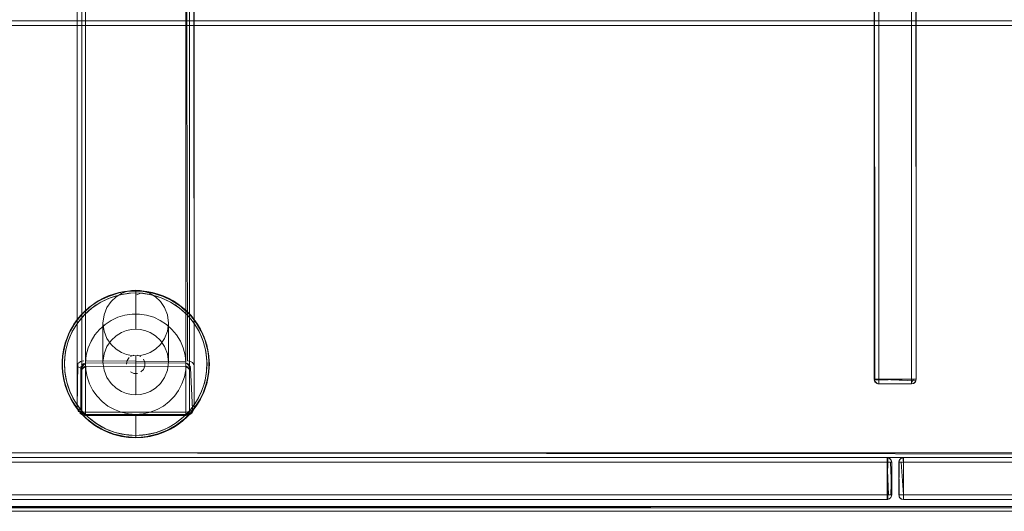
# Model space of a CAD drawing. Units: metres. Extents: x 3.42 to 7.37, y -4.5 to -0.91.
# Drawn here: x 5.73 to 6.15, y -1.35 to -1.14 of the extents above; entities that cross this region are included whole.
import ezdxf

# ---------------------------------------------------------------- set-up
doc = ezdxf.new("R2010")
doc.units = ezdxf.units.M
doc.header["$MEASUREMENT"] = 0

# ---------------------------------------------------------------- blocks, each defined once
blk = doc.blocks.new('df259937-d644-475b-aac1-6322778b9130')
at = {"color": 18, "lineweight": 9, "true_color": 0x000000}
for p, q in [((5.78054, -1.25472), (5.77987, -1.25478)), ((5.7709, -1.25702), (5.77118, -1.25691)), ((5.777, -1.25621), (5.77632, -1.25636)), ((5.79474, -1.25691), (5.79502, -1.25702)), ((5.80046, -1.25994), (5.79906, -1.25905)), ((5.7586, -1.26614), (5.75943, -1.26517)), ((5.75605, -1.27175), (5.75582, -1.27218)), ((5.75384, -1.27407), (5.7542, -1.27324)), ((5.81261, -1.27548), (5.81311, -1.27698)), ((5.75303, -1.28018), (5.75295, -1.28059)), ((5.75165, -1.28974), (5.7516, -1.28921)), ((5.81426, -1.28974), (5.81432, -1.28921)), ((5.75376, -1.29498), (5.75344, -1.29384)), ((5.81248, -1.29384), (5.81215, -1.29498)), ((5.7528, -1.29527), (5.7533, -1.29677)), ((5.75691, -1.30202), (5.75759, -1.30307)), ((5.75943, -1.30708), (5.7586, -1.30611)), ((5.76111, -1.30882), (5.76068, -1.3084)), ((5.80332, -1.30884), (5.80231, -1.3097)), ((5.79591, -1.31374), (5.79463, -1.31431)), ((5.77681, -1.31702), (5.77815, -1.31726)), ((5.78296, -1.31663), (5.78595, -1.31648))]:
    blk.add_line(p, q, dxfattribs=at)
at = {"color": 251, "lineweight": 9, "true_color": 0x5f5f5f}
blk.add_line((4.30742, -1.34713), (6.55824, -1.34713), dxfattribs=at)
at = {"color": 18, "lineweight": 9, "true_color": 0x000000}
for points in [[(5.777, -1.25621), (5.77997, -1.25577), (5.78296, -1.25563), (5.78073, -1.25571), (5.77632, -1.25636), (5.77206, -1.25764), (5.76802, -1.25953), (5.76431, -1.26199)], [(5.78605, -1.25478), (5.78296, -1.25463), (5.78054, -1.25472), (5.77815, -1.255), (5.77578, -1.25546), (5.77345, -1.25609), (5.77118, -1.25691), (5.76897, -1.2579)], [(5.77987, -1.25478), (5.77681, -1.25523), (5.77381, -1.25598), (5.7709, -1.25702)], [(5.77345, -1.25609), (5.77578, -1.25546)], [(5.77987, -1.25478), (5.77815, -1.255), (5.77681, -1.25523), (5.77578, -1.25546)], [(5.77987, -1.25478), (5.78296, -1.25463), (5.78537, -1.25472), (5.78777, -1.255)], [(5.78595, -1.25577), (5.78296, -1.25563), (5.78073, -1.25571)], [(5.78777, -1.255), (5.78605, -1.25478), (5.78296, -1.25463)], [(5.78891, -1.25621), (5.78595, -1.25577), (5.78296, -1.25563)], [(5.79502, -1.25702), (5.7921, -1.25598), (5.7891, -1.25523), (5.78605, -1.25478)], [(5.78777, -1.255), (5.7891, -1.25523), (5.79014, -1.25546), (5.7921, -1.25598)], [(5.76138, -1.26456), (5.7636, -1.26255), (5.76601, -1.26077), (5.76857, -1.25923), (5.77128, -1.25795), (5.7741, -1.25694), (5.777, -1.25621)], [(5.76297, -1.26178), (5.76545, -1.25994), (5.7681, -1.25835), (5.7709, -1.25702)], [(5.76545, -1.25994), (5.76297, -1.26178)], [(5.7709, -1.25702), (5.76897, -1.2579), (5.76685, -1.25905), (5.76545, -1.25994)], [(5.76857, -1.25923), (5.76601, -1.26077)], [(5.77632, -1.25636), (5.7741, -1.25694), (5.77206, -1.25764)], [(5.79734, -1.25923), (5.79463, -1.25795), (5.79181, -1.25694), (5.78891, -1.25621)], [(5.78891, -1.25621), (5.79181, -1.25694)], [(5.79181, -1.25694), (5.79386, -1.25764)], [(5.79502, -1.25702), (5.79781, -1.25835), (5.80046, -1.25994), (5.80295, -1.26178), (5.80524, -1.26385), (5.80732, -1.26614)], [(5.79502, -1.25702), (5.79694, -1.2579), (5.79906, -1.25905)], [(5.80453, -1.26456), (5.80231, -1.26255), (5.79991, -1.26077), (5.79734, -1.25923)], [(5.79991, -1.26077), (5.79789, -1.25953)], [(5.80046, -1.25994), (5.80295, -1.26178)], [(5.75676, -1.26863), (5.7586, -1.26614), (5.76068, -1.26385), (5.76297, -1.26178)], [(5.76601, -1.26077), (5.76431, -1.26199)], [(5.79991, -1.26077), (5.8016, -1.26199)], [(5.80648, -1.26517), (5.80524, -1.26385)], [(5.80802, -1.26703), (5.80732, -1.26614), (5.80648, -1.26517), (5.80563, -1.26428)], [(5.75676, -1.26863), (5.75517, -1.27128), (5.75384, -1.27407)], [(5.76138, -1.26456), (5.75937, -1.26678), (5.75759, -1.26918), (5.75605, -1.27175)], [(5.7579, -1.26703), (5.75651, -1.269), (5.7579, -1.26703), (5.7586, -1.26614)], [(5.75759, -1.26918), (5.75937, -1.26678)], [(5.76138, -1.26456), (5.75937, -1.26678)], [(5.80987, -1.27175), (5.80833, -1.26918), (5.80654, -1.26678), (5.80453, -1.26456)], [(5.80654, -1.26678), (5.80492, -1.26496)], [(5.80654, -1.26678), (5.80777, -1.26838)], [(5.81207, -1.27407), (5.81075, -1.27128), (5.80916, -1.26863), (5.80732, -1.26614)], [(5.75303, -1.28018), (5.75376, -1.27727), (5.75477, -1.27445), (5.75605, -1.27175)], [(5.75376, -1.27727), (5.75408, -1.27628), (5.75477, -1.27445), (5.75582, -1.27218)], [(5.81288, -1.28018), (5.81215, -1.27727), (5.81115, -1.27445), (5.80987, -1.27175)], [(5.81115, -1.27445), (5.81009, -1.27218)], [(5.81171, -1.27324), (5.81075, -1.27128), (5.81171, -1.27324), (5.81261, -1.27548)], [(5.75384, -1.27407), (5.7528, -1.27698), (5.75205, -1.27998), (5.7516, -1.28304)], [(5.75384, -1.27407), (5.7533, -1.27548), (5.7528, -1.27698)], [(5.81215, -1.27727), (5.81183, -1.27628), (5.81115, -1.27445)], [(5.81207, -1.27407), (5.81311, -1.27698), (5.81386, -1.27998)], [(5.81311, -1.27698), (5.81386, -1.27998)], [(5.75257, -1.27778), (5.75205, -1.27998)], [(5.75259, -1.28912), (5.75245, -1.28613), (5.75259, -1.28314), (5.75303, -1.28018)], [(5.75295, -1.28059), (5.75259, -1.28314), (5.75247, -1.28501), (5.75245, -1.28613)], [(5.81288, -1.28018), (5.81332, -1.28314), (5.81347, -1.28613), (5.81332, -1.28912)], [(5.81332, -1.28314), (5.81296, -1.28059)], [(5.81432, -1.28921), (5.81447, -1.28613), (5.81432, -1.28304), (5.81386, -1.27998)], [(5.7516, -1.28304), (5.75145, -1.28613), (5.7516, -1.28921), (5.75205, -1.29227)], [(5.75147, -1.28492), (5.75145, -1.28613), (5.75147, -1.28733), (5.7516, -1.28921)], [(5.75147, -1.28492), (5.7516, -1.28304)], [(5.81347, -1.28613), (5.81345, -1.28501), (5.81332, -1.28314)], [(5.81445, -1.28492), (5.81432, -1.28304)], [(5.81445, -1.28492), (5.81447, -1.28613), (5.81445, -1.28733), (5.81432, -1.28921)], [(5.75376, -1.29498), (5.75303, -1.29208), (5.75259, -1.28912)], [(5.75344, -1.29384), (5.75303, -1.29208), (5.75263, -1.28946)], [(5.81215, -1.29498), (5.81288, -1.29208), (5.81332, -1.28912)], [(5.81248, -1.29384), (5.81288, -1.29208), (5.81328, -1.28946)], [(5.81432, -1.28921), (5.81386, -1.29227), (5.81311, -1.29527)], [(5.75517, -1.30098), (5.75384, -1.29818), (5.7528, -1.29527), (5.75205, -1.29227)], [(5.7528, -1.29527), (5.75205, -1.29227)], [(5.81389, -1.29212), (5.81334, -1.29447)], [(5.75517, -1.30098), (5.7542, -1.29901), (5.7533, -1.29677), (5.7542, -1.29901)], [(5.75759, -1.30307), (5.75605, -1.3005), (5.75477, -1.2978), (5.75376, -1.29498)], [(5.75691, -1.30202), (5.75605, -1.3005), (5.75488, -1.29806)], [(5.81311, -1.29527), (5.81207, -1.29818), (5.81075, -1.30098), (5.80916, -1.30363), (5.80732, -1.30611)], [(5.80833, -1.30307), (5.80987, -1.3005), (5.81115, -1.2978), (5.81215, -1.29498)], [(5.81115, -1.2978), (5.80987, -1.3005)], [(5.81311, -1.29527), (5.81261, -1.29677), (5.81171, -1.29901), (5.81261, -1.29677)], [(5.75517, -1.30098), (5.75676, -1.30363), (5.7586, -1.30611), (5.76068, -1.3084)], [(5.75517, -1.30098), (5.75607, -1.30253)], [(5.777, -1.31604), (5.77997, -1.31648), (5.78296, -1.31663), (5.77851, -1.3163), (5.77417, -1.31533), (5.77001, -1.31374), (5.76612, -1.31156), (5.7626, -1.30884), (5.7595, -1.30564), (5.75691, -1.30202)], [(5.80833, -1.30307), (5.809, -1.30202), (5.80987, -1.3005)], [(5.80916, -1.30363), (5.80984, -1.30253), (5.81064, -1.30117), (5.81171, -1.29901)], [(5.75651, -1.30325), (5.7579, -1.30522), (5.7586, -1.30611)], [(5.7636, -1.3097), (5.76138, -1.30769), (5.75937, -1.30548), (5.75759, -1.30307)], [(5.76068, -1.3084), (5.75943, -1.30708), (5.75875, -1.30627), (5.7579, -1.30522)], [(5.75937, -1.30548), (5.76138, -1.30769)], [(5.79991, -1.31149), (5.80231, -1.3097), (5.80453, -1.30769), (5.80654, -1.30548), (5.80833, -1.30307)], [(5.80046, -1.31232), (5.80295, -1.31048), (5.80524, -1.3084), (5.80732, -1.30611)], [(5.80654, -1.30548), (5.80453, -1.30769), (5.80332, -1.30884)], [(5.80916, -1.30363), (5.80802, -1.30522), (5.80717, -1.30627), (5.80648, -1.30708), (5.80732, -1.30611), (5.80802, -1.30522)], [(5.76068, -1.3084), (5.76297, -1.31048), (5.76545, -1.31232), (5.7681, -1.31391)], [(5.7636, -1.3097), (5.7626, -1.30884), (5.76138, -1.30769)], [(5.76291, -1.31043), (5.76483, -1.31189), (5.76685, -1.3132)], [(5.7636, -1.3097), (5.76601, -1.31149), (5.76857, -1.31303)], [(5.80046, -1.31232), (5.80295, -1.31048)], [(5.80648, -1.30708), (5.80524, -1.3084)], [(5.76601, -1.31149), (5.76857, -1.31303)], [(5.76685, -1.3132), (5.7681, -1.31391)], [(5.7681, -1.31391), (5.7709, -1.31523), (5.77381, -1.31627)], [(5.76857, -1.31303), (5.77128, -1.31431), (5.7741, -1.31531), (5.777, -1.31604)], [(5.77128, -1.31431), (5.77001, -1.31374), (5.76857, -1.31303)], [(5.77118, -1.31534), (5.76897, -1.31436)], [(5.80046, -1.31232), (5.79781, -1.31391), (5.79502, -1.31523), (5.7921, -1.31627), (5.7891, -1.31702), (5.78605, -1.31748), (5.78296, -1.31763)], [(5.78595, -1.31648), (5.78891, -1.31604), (5.79181, -1.31531), (5.79463, -1.31431), (5.79734, -1.31303), (5.79991, -1.31149)], [(5.79781, -1.31391), (5.79502, -1.31523)], [(5.79591, -1.31374), (5.79734, -1.31303), (5.79979, -1.31156)], [(5.80046, -1.31232), (5.79906, -1.3132), (5.79781, -1.31391)], [(5.77345, -1.31616), (5.77578, -1.3168), (5.77681, -1.31702)], [(5.78537, -1.31753), (5.78296, -1.31763), (5.77987, -1.31748), (5.77681, -1.31702), (5.77381, -1.31627)], [(5.777, -1.31604), (5.77417, -1.31533)], [(5.777, -1.31604), (5.77851, -1.3163), (5.77997, -1.31648)], [(5.77815, -1.31726), (5.77987, -1.31748)], [(5.78891, -1.31604), (5.7874, -1.3163), (5.78595, -1.31648)], [(5.78777, -1.31726), (5.78605, -1.31748)], [(5.78777, -1.31726), (5.7891, -1.31702), (5.79014, -1.3168)], [(5.79181, -1.31531), (5.78891, -1.31604)], [(5.79014, -1.3168), (5.7921, -1.31627)]]:
    blk.add_lwpolyline(points, dxfattribs=at)
for points in [[(5.76028, -1.26428), (5.75943, -1.26517), (5.76068, -1.26385)], [(5.80916, -1.26863), (5.80802, -1.26703), (5.80941, -1.269)], [(5.75495, -1.27173), (5.7542, -1.27324), (5.75517, -1.27128)]]:
    blk.add_lwpolyline(points, close=True, dxfattribs=at)
blk = doc.blocks.new('1f4472d3-0625-4b28-b85d-ed100ee28750')
at = {"color": 18, "lineweight": 9, "true_color": 0x000000}
blk.add_line((5.77578, -1.3168), (5.77345, -1.31616), dxfattribs=at)
for points in [[(5.78296, -1.25659), (5.78518, -1.25571), (5.78959, -1.25636), (5.79386, -1.25764)], [(5.78777, -1.255), (5.79014, -1.25546), (5.79246, -1.25609), (5.79474, -1.25691), (5.79694, -1.2579)], [(5.76291, -1.26182), (5.76483, -1.26036), (5.76685, -1.25905), (5.76897, -1.2579)], [(5.79386, -1.25764), (5.79789, -1.25953), (5.8016, -1.26199), (5.80492, -1.26496), (5.80777, -1.26838)], [(5.80301, -1.26182), (5.80109, -1.26036), (5.79906, -1.25905), (5.79694, -1.2579)], [(5.75263, -1.28946), (5.75247, -1.28501), (5.75295, -1.28059), (5.75408, -1.27628), (5.75582, -1.27218), (5.75814, -1.26838), (5.76099, -1.26496), (5.76431, -1.26199)], [(5.76291, -1.26182), (5.76111, -1.26343), (5.75943, -1.26517)], [(5.80941, -1.269), (5.80802, -1.26703), (5.80648, -1.26517), (5.80481, -1.26343), (5.80301, -1.26182)], [(5.75651, -1.269), (5.7579, -1.26703), (5.75943, -1.26517)], [(5.80777, -1.26838), (5.81009, -1.27218), (5.81183, -1.27628), (5.81296, -1.28059), (5.81345, -1.28501)], [(5.7533, -1.27548), (5.7542, -1.27324), (5.75527, -1.27108), (5.75651, -1.269)], [(5.80941, -1.269), (5.81064, -1.27108), (5.81171, -1.27324), (5.81261, -1.27548), (5.81334, -1.27778), (5.81389, -1.28013)], [(5.7533, -1.27548), (5.75257, -1.27778), (5.75202, -1.28013), (5.75165, -1.28251)], [(5.81389, -1.28013), (5.81426, -1.28251), (5.81445, -1.28492)], [(5.7542, -1.29901), (5.7533, -1.29677), (5.75257, -1.29447), (5.75202, -1.29212), (5.75165, -1.28974), (5.75147, -1.28733), (5.75147, -1.28492), (5.75165, -1.28251)], [(5.81104, -1.29806), (5.81248, -1.29384), (5.81328, -1.28946), (5.81345, -1.28501)], [(5.81171, -1.29901), (5.81261, -1.29677), (5.81334, -1.29447), (5.81389, -1.29212), (5.81426, -1.28974), (5.81445, -1.28733), (5.81445, -1.28492)], [(5.75263, -1.28946), (5.75344, -1.29384), (5.75488, -1.29806), (5.75691, -1.30202)], [(5.81104, -1.29806), (5.809, -1.30202), (5.80641, -1.30564), (5.80332, -1.30884), (5.79979, -1.31156), (5.79591, -1.31374)], [(5.7542, -1.29901), (5.75527, -1.30117), (5.75651, -1.30325), (5.7579, -1.30522), (5.75943, -1.30708), (5.76111, -1.30882), (5.76291, -1.31043), (5.76483, -1.31189)], [(5.81171, -1.29901), (5.81064, -1.30117), (5.80941, -1.30325), (5.80802, -1.30522), (5.80648, -1.30708)], [(5.79906, -1.3132), (5.80109, -1.31189), (5.80301, -1.31043), (5.80481, -1.30882), (5.80648, -1.30708)], [(5.77345, -1.31616), (5.77118, -1.31534), (5.76897, -1.31436), (5.76685, -1.3132), (5.76483, -1.31189)], [(5.79591, -1.31374), (5.79175, -1.31533), (5.7874, -1.3163)], [(5.79906, -1.3132), (5.79694, -1.31436), (5.79474, -1.31534), (5.79246, -1.31616)], [(5.78296, -1.31763), (5.78054, -1.31753), (5.77815, -1.31726), (5.77578, -1.3168)], [(5.7874, -1.3163), (5.78296, -1.31663)], [(5.79246, -1.31616), (5.79014, -1.3168), (5.78777, -1.31726), (5.78537, -1.31753)]]:
    blk.add_lwpolyline(points, dxfattribs=at)
blk = doc.blocks.new('7780f7fe-5389-4f85-ae91-1434c9b8cb3d')
at = {"color": 18, "lineweight": 9, "true_color": 0x000000}
for p, q in [((5.78296, -1.25464), (5.78296, -1.2548)), ((5.7983, -1.25881), (5.79467, -1.25707)), ((5.78296, -1.31755), (5.78296, -1.31746))]:
    blk.add_line(p, q, dxfattribs=at)
for points in [[(5.77124, -1.25707), (5.77582, -1.25562), (5.77817, -1.25516)], [(5.77817, -1.25516), (5.78056, -1.25489), (5.78296, -1.2548)], [(5.79467, -1.25707), (5.78977, -1.25555), (5.78524, -1.25488), (5.78296, -1.2548)], [(5.75956, -1.26528), (5.76039, -1.26438), (5.76302, -1.26196), (5.7638, -1.26133), (5.76694, -1.2592), (5.77124, -1.25707)], [(5.7983, -1.25881), (5.80211, -1.26133), (5.8029, -1.26196)], [(5.80845, -1.2679), (5.80636, -1.26528), (5.80552, -1.26438), (5.8029, -1.26196)], [(5.75665, -1.2691), (5.75747, -1.2679), (5.75956, -1.26528)], [(5.80845, -1.2679), (5.80926, -1.2691), (5.81083, -1.2718), (5.81156, -1.27331)], [(5.75436, -1.27331), (5.75508, -1.2718), (5.75665, -1.2691)], [(5.75436, -1.27331), (5.75329, -1.27601), (5.75274, -1.27782), (5.75214, -1.28044), (5.75182, -1.28253)], [(5.81156, -1.27331), (5.81262, -1.27601), (5.81318, -1.27782), (5.81378, -1.28044), (5.81409, -1.28253)], [(5.75182, -1.28253), (5.75164, -1.28498), (5.75164, -1.28733), (5.7518, -1.28955)], [(5.81411, -1.28955), (5.81428, -1.28733), (5.81428, -1.28498), (5.81409, -1.28253)], [(5.7518, -1.28955), (5.75219, -1.29209), (5.75263, -1.29405), (5.75346, -1.29672), (5.75411, -1.29838), (5.75542, -1.30109)], [(5.81411, -1.28955), (5.81373, -1.29209), (5.81328, -1.29405), (5.81245, -1.29672), (5.8118, -1.29838), (5.81049, -1.30109), (5.80971, -1.30245), (5.80788, -1.30512), (5.80705, -1.30617)], [(5.76204, -1.30946), (5.76122, -1.3087), (5.75887, -1.30617), (5.75803, -1.30512), (5.7562, -1.30245), (5.75542, -1.30109)], [(5.78774, -1.31709), (5.78536, -1.31736), (5.78296, -1.31746), (5.78296, -1.30763), (5.77983, -1.3074), (5.77676, -1.30672), (5.77383, -1.30559), (5.77109, -1.30406), (5.7686, -1.30214)], [(5.79686, -1.3142), (5.80025, -1.31226), (5.80387, -1.30946), (5.80469, -1.3087), (5.80705, -1.30617)], [(5.76905, -1.3142), (5.76566, -1.31226), (5.76204, -1.30946)], [(5.76905, -1.3142), (5.7735, -1.316)], [(5.79686, -1.3142), (5.79241, -1.316), (5.78774, -1.31709)], [(5.77393, -1.31613), (5.77839, -1.31712), (5.78296, -1.31746)]]:
    blk.add_lwpolyline(points, dxfattribs=at)
blk = doc.blocks.new('b6fc3937-8b8d-47ca-8d56-63e0799519d4')
at = {"color": 18, "lineweight": 9, "true_color": 0x000000}
for p, q in [((5.78296, -1.25659), (5.78296, -1.2626)), ((5.78296, -1.31567), (5.78296, -1.30966))]:
    blk.add_line(p, q, dxfattribs=at)
blk = doc.blocks.new('bea74661-4867-4920-9092-6b0cf9daa75e')
at = {"color": 18, "lineweight": 9, "true_color": 0x000000}
blk.add_line((5.78296, -1.2632), (5.78296, -1.25576), dxfattribs=at)
blk = doc.blocks.new('cf62643a-1256-43ce-81d0-1f79672624f0')
at = {"color": 18, "lineweight": 9, "true_color": 0x000000}
for points in [[(5.77828, -1.26514), (5.78139, -1.26468), (5.78296, -1.26463), (5.78453, -1.26468), (5.78296, -1.26463), (5.78296, -1.2626)], [(5.77983, -1.3074), (5.78296, -1.30763), (5.78296, -1.30966)]]:
    blk.add_lwpolyline(points, dxfattribs=at)
blk = doc.blocks.new('61103ccc-fd2a-4d9a-ac54-2239b1607ee8')
at = {"color": 18, "lineweight": 9, "true_color": 0x000000}
for p, q in [((5.76895, -1.28519), (5.76895, -1.2685)), ((5.79696, -1.28519), (5.79696, -1.2685)), ((5.7724, -1.27595), (5.77455, -1.27395))]:
    blk.add_line(p, q, dxfattribs=at)
for points in [[(5.78109, -1.25457), (5.78295, -1.25444), (5.78295, -1.27114), (5.78481, -1.27127)], [(5.77828, -1.26514), (5.77527, -1.26605), (5.77828, -1.26514), (5.78139, -1.26468), (5.78296, -1.26463), (5.78296, -1.2632)], [(5.76546, -1.27362), (5.76383, -1.2763), (5.76546, -1.27362), (5.76747, -1.2712), (5.76981, -1.26911), (5.77243, -1.26738), (5.77527, -1.26605)], [(5.76546, -1.27362), (5.76747, -1.2712), (5.76981, -1.26911), (5.77243, -1.26738), (5.77527, -1.26605)], [(5.7961, -1.26911), (5.79348, -1.26738), (5.79064, -1.26605), (5.78763, -1.26514), (5.78453, -1.26468)], [(5.77903, -1.2717), (5.77682, -1.27256), (5.77455, -1.27395)], [(5.78295, -1.27114), (5.78109, -1.27127), (5.77903, -1.2717)], [(5.78481, -1.27127), (5.78688, -1.2717), (5.78909, -1.27256), (5.79136, -1.27395), (5.79351, -1.27595), (5.79531, -1.27858), (5.79653, -1.28174), (5.79696, -1.28519), (5.79653, -1.28865)], [(5.80331, -1.27918), (5.80208, -1.2763), (5.80045, -1.27362), (5.79844, -1.2712), (5.7961, -1.26911)], [(5.76895, -1.28519), (5.76938, -1.28174), (5.7706, -1.27858), (5.7724, -1.27595)], [(5.80331, -1.27918), (5.80411, -1.28222), (5.80445, -1.28534), (5.80434, -1.28848), (5.80377, -1.29156)], [(5.7724, -1.29443), (5.7706, -1.29181), (5.76938, -1.28865), (5.76895, -1.28519)], [(5.78295, -1.28255), (5.78295, -1.29925), (5.78109, -1.29912), (5.77903, -1.29868), (5.77682, -1.29783), (5.77455, -1.29644), (5.7724, -1.29443)], [(5.78628, -1.2839), (5.78688, -1.28535)], [(5.78628, -1.2839), (5.78688, -1.28535), (5.78688, -1.28691)], [(5.78518, -1.28945), (5.78628, -1.28835), (5.78688, -1.28691)], [(5.78518, -1.28945), (5.78628, -1.28835)], [(5.79136, -1.29644), (5.79351, -1.29443), (5.79531, -1.29181), (5.79653, -1.28865)], [(5.78609, -1.3074), (5.78296, -1.30763), (5.78609, -1.3074), (5.78915, -1.30672), (5.79209, -1.30559), (5.79482, -1.30406), (5.79731, -1.30214), (5.79949, -1.29988), (5.80132, -1.29733), (5.80275, -1.29454), (5.80377, -1.29156)], [(5.7646, -1.29733), (5.76643, -1.29988), (5.7686, -1.30214), (5.77109, -1.30406), (5.77383, -1.30559), (5.77676, -1.30672), (5.77983, -1.3074)], [(5.7646, -1.29733), (5.76643, -1.29988), (5.7686, -1.30214)], [(5.78295, -1.29925), (5.78481, -1.29912), (5.78688, -1.29868), (5.78909, -1.29783), (5.79136, -1.29644)], [(5.79482, -1.30406), (5.79209, -1.30559), (5.78915, -1.30672), (5.78609, -1.3074)]]:
    blk.add_lwpolyline(points, dxfattribs=at)
for points in [[(5.76181, -1.28222), (5.7626, -1.27918), (5.76383, -1.2763), (5.7626, -1.27918), (5.76181, -1.28222), (5.76146, -1.28534)], [(5.76158, -1.28848), (5.76146, -1.28534), (5.76158, -1.28848), (5.76215, -1.29156), (5.76316, -1.29454), (5.7646, -1.29733), (5.76316, -1.29454), (5.76215, -1.29156)], [(5.77926, -1.2846), (5.78013, -1.2833), (5.77926, -1.2846), (5.77896, -1.28613)], [(5.78073, -1.2828), (5.78218, -1.2822), (5.78073, -1.2828)], [(5.78296, -1.28213)], [(5.78518, -1.2828), (5.78374, -1.2822), (5.78518, -1.2828)], [(5.77926, -1.28766)], [(5.78013, -1.28896)], [(5.78374, -1.29005), (5.78218, -1.29005), (5.78073, -1.28945), (5.78218, -1.29005), (5.78374, -1.29005)]]:
    blk.add_lwpolyline(points, close=True, dxfattribs=at)
blk = doc.blocks.new('d98e965b-ebb4-45d2-a30b-b1e975740f96')
at = {"color": 18, "lineweight": 9, "true_color": 0x000000}
for points in [[(5.78453, -1.26468), (5.78763, -1.26514), (5.79064, -1.26605), (5.79348, -1.26738), (5.7961, -1.26911)], [(5.80331, -1.27918), (5.80208, -1.2763), (5.80045, -1.27362), (5.79844, -1.2712), (5.7961, -1.26911)], [(5.80331, -1.27918), (5.80411, -1.28222), (5.80445, -1.28534), (5.80434, -1.28848), (5.80377, -1.29156), (5.80275, -1.29454), (5.80132, -1.29733)], [(5.80132, -1.29733), (5.79949, -1.29988), (5.79731, -1.30214), (5.79482, -1.30406)]]:
    blk.add_lwpolyline(points, dxfattribs=at)
blk = doc.blocks.new('d41dbc04-95c1-4a99-9606-67036cb13644')
at = {"color": 18, "lineweight": 9, "true_color": 0x000000}
for p, q in [((5.75938, -1.28501), (5.75897, -1.28521)), ((5.80446, -1.28491), (5.80446, -1.28551)), ((5.80572, -1.28764), (5.80586, -1.28791)), ((5.8079, -1.28626), (5.80796, -1.28662))]:
    blk.add_line(p, q, dxfattribs=at)
for points in [[(5.75995, -1.28846), (5.75995, -1.30646), (5.75995, -0.92579)], [(5.80594, -0.94406), (5.80596, -1.30646), (5.80596, -0.92579)], [(5.80772, -0.94636), (5.80796, -1.30462), (5.80796, -0.92762), (5.80796, -0.94562)], [(5.76039, -1.2874), (5.76145, -1.28696), (5.75995, -1.28846), (5.75995, -0.94379)], [(5.758, -0.94599), (5.75794, -1.28662)], [(5.75997, -1.28819), (5.76145, -1.28696), (5.76145, -0.94529), (5.76039, -0.94485), (5.76145, -0.94529), (5.80446, -0.94529), (5.80446, -1.28696)], [(5.80446, -1.28491), (5.76145, -1.28462), (5.76145, -0.94762), (5.76016, -0.94748)], [(5.8051, -1.28465), (5.80446, -0.94762), (5.76145, -0.94762)], [(6.47821, -1.13887), (4.38745, -1.13913), (6.47821, -1.13913)], [(5.75897, -1.28521), (5.75819, -1.28588), (5.75794, -1.30462)], [(5.76081, -1.28465), (5.75938, -1.28501)], [(5.76081, -1.28465)], [(5.80729, -1.28544), (5.80638, -1.28495), (5.8051, -1.28465)], [(5.8079, -1.28626), (5.80729, -1.28544)], [(5.75827, -1.28728), (5.75922, -1.28767)], [(5.75977, -1.28659), (5.76145, -1.28568), (5.75945, -1.28768), (5.75945, -1.30568), (5.75976, -1.30675)], [(5.75948, -1.28732), (5.76145, -1.28568), (5.76003, -1.28627)], [(5.75959, -1.28695)], [(5.76071, -1.28582), (5.75977, -1.28659)], [(5.75995, -1.28846)], [(5.80501, -1.28706), (5.76145, -1.28696), (5.76019, -1.28764)], [(5.76063, -1.2872)], [(5.76117, -1.28698)], [(5.80446, -1.28551), (5.76145, -1.28568)], [(5.80556, -1.28601), (5.80446, -1.28568), (5.80588, -1.28627)], [(5.80614, -1.28659), (5.80446, -1.28568), (5.80614, -1.28659)], [(5.80596, -1.28846), (5.80446, -1.28696), (5.80552, -1.2874)], [(5.80596, -1.28846), (5.80446, -1.28696), (5.80586, -1.28791)], [(5.80483, -1.28572), (5.80643, -1.28732)], [(5.80483, -1.28572), (5.80646, -1.28768)], [(5.80722, -1.30554), (5.80646, -1.28768)], [(5.8077, -1.28722)], [(5.8077, -1.28722)]]:
    blk.add_lwpolyline(points, dxfattribs=at)
blk.add_lwpolyline([(4.38745, -1.14106), (6.47821, -1.14113), (4.38745, -1.14113)], close=True, dxfattribs=at)
blk = doc.blocks.new('241fbd76-e494-4e1b-89cf-c09356647f85')
at = {"color": 18, "lineweight": 9, "true_color": 0x000000}
for p, q in [((5.80446, -0.92562), (5.80446, -1.30735)), ((5.76145, -1.30687), (5.76145, -1.30735)), ((5.76145, -1.30811), (5.76145, -1.308)), ((5.80446, -1.30735), (5.80446, -1.30789)), ((6.55623, -1.32413), (5.65991, -1.32413))]:
    blk.add_line(p, q, dxfattribs=at)
for points in [[(6.55623, -1.32413), (5.65991, -1.32413), (6.55623, -1.32413), (5.65991, -1.32413), (5.65991, -0.90813)], [(6.55623, -0.90813), (6.55623, -1.32413), (6.55623, -0.90813), (6.55623, -1.32413), (5.65991, -1.32413), (5.65991, -0.90813), (6.55623, -0.90813), (6.55623, -1.32413)], [(5.80446, -0.92429), (5.80446, -1.30796), (5.76145, -1.30796), (5.76145, -0.92429)], [(5.76145, -0.92562), (5.76145, -1.30662), (5.80446, -1.30662)], [(5.75801, -0.92731), (5.75794, -1.30462)], [(5.78109, -1.25457), (5.77903, -1.25501), (5.77682, -1.25587), (5.77455, -1.25725)], [(5.78295, -1.25444), (5.78481, -1.25457), (5.78688, -1.25501), (5.78909, -1.25587)], [(5.79653, -1.26504), (5.79531, -1.26188), (5.79351, -1.25926), (5.79136, -1.25725), (5.78909, -1.25587)], [(5.77455, -1.25725), (5.7724, -1.25926), (5.7706, -1.26188), (5.76938, -1.26504), (5.76895, -1.2685)], [(5.76895, -1.2685), (5.76938, -1.27196), (5.7706, -1.27511), (5.7724, -1.27774)], [(5.79351, -1.27774), (5.79531, -1.27511), (5.79653, -1.27196), (5.79696, -1.2685), (5.79653, -1.26504)], [(5.77903, -1.28199), (5.77682, -1.28113), (5.77455, -1.27974), (5.7724, -1.27774)], [(5.78688, -1.28199), (5.78909, -1.28113), (5.79136, -1.27974), (5.79351, -1.27774)], [(5.78688, -1.28199), (5.78481, -1.28242), (5.78295, -1.28255), (5.78109, -1.28242), (5.77903, -1.28199)], [(5.75794, -1.30462)], [(5.75801, -1.30501)], [(5.75805, -1.30501)], [(5.75849, -1.30649), (5.75805, -1.30544)], [(5.75945, -1.30568), (5.75843, -1.3054)], [(5.75897, -1.30604)], [(5.76016, -1.30648), (5.75897, -1.30604)], [(5.76145, -1.30735), (5.75952, -1.30622)], [(5.76016, -1.30648), (5.76145, -1.30662)], [(5.80609, -1.30639), (5.80446, -1.30662)], [(5.80773, -1.30585), (5.80694, -1.3071), (5.80586, -1.30782)], [(5.80609, -1.30639), (5.80739, -1.30572)], [(5.80646, -1.30568)], [(5.80756, -1.30534)], [(5.80796, -1.30462), (5.80773, -1.30585)], [(5.8079, -1.30499)], [(5.76012, -1.30786), (5.75897, -1.3071)], [(5.75976, -1.30675), (5.76145, -1.30768), (5.7604, -1.30738)], [(5.80446, -1.30768), (5.76145, -1.30768), (5.75994, -1.30699)], [(5.75997, -1.30673), (5.76145, -1.30796)], [(5.76005, -1.30701), (5.76145, -1.30796)], [(5.76145, -1.30812), (5.76012, -1.30786)], [(5.76063, -1.30772)], [(5.76086, -1.30759)], [(5.76117, -1.30793)], [(5.80446, -1.30811), (5.76145, -1.30812)], [(5.80528, -1.30772), (5.80594, -1.30673), (5.80446, -1.30796), (5.80594, -1.30673)], [(5.80601, -1.30695), (5.80446, -1.30768)], [(5.8058, -1.30717), (5.80446, -1.30768), (5.80601, -1.30695)], [(5.80446, -1.30796), (5.80552, -1.30752)], [(5.80586, -1.30782), (5.80446, -1.30812)], [(5.80446, -1.308)], [(5.80501, -1.30761)], [(5.80501, -1.30785)], [(5.80586, -1.30701)], [(5.65991, -1.32554), (5.65991, -1.32413), (5.65991, -1.32609), (6.55623, -1.32613), (5.65991, -1.32613)]]:
    blk.add_lwpolyline(points, dxfattribs=at)
for points in [[(5.80501, -1.30761)], [(6.55623, -1.32609), (6.55623, -1.32413), (6.55623, -1.32609), (5.65991, -1.32613), (5.65991, -1.32413), (5.65991, -1.32609), (6.55623, -1.32613)], [(6.55623, -1.32489), (5.65991, -1.32413), (6.55623, -1.32413), (6.55623, -1.32524)]]:
    blk.add_lwpolyline(points, close=True, dxfattribs=at)
blk = doc.blocks.new('0f51fab0-1bfd-431a-a2cb-0d01f2421db3')
at = {"color": 18, "lineweight": 9, "true_color": 0x000000}
for p, q in [((6.10457, -1.32702), (6.10457, -1.32636)), ((6.10457, -1.32793), (6.10457, -1.32702)), ((6.11157, -1.32671), (6.11157, -1.32813)), ((6.10648, -1.32813), (6.10477, -1.32813)), ((6.11157, -1.32813), (6.11157, -1.34397)), ((6.10991, -1.34213), (6.11138, -1.34213)), ((6.11157, -1.34232), (6.11157, -1.3434)), ((6.11157, -1.3434), (6.11157, -1.34389))]:
    blk.add_line(p, q, dxfattribs=at)
for points in [[(5.66341, -1.32736), (5.66341, -1.32617), (6.10457, -1.32613), (6.10457, -1.32813), (5.66341, -1.32813)], [(6.11157, -1.32736), (6.11157, -1.32617), (6.55273, -1.32613), (6.55273, -1.32813), (6.11157, -1.32813)], [(6.10457, -1.32813), (6.10457, -1.34213), (5.66341, -1.34213), (5.66341, -1.32813)], [(6.55273, -1.32813), (6.55273, -1.34213), (6.11157, -1.34213), (6.11157, -1.32813)]]:
    blk.add_lwpolyline(points, close=True, dxfattribs=at)
for points in [[(6.10457, -1.34289), (6.10457, -1.34409), (6.10457, -1.32613)], [(6.10568, -1.32646), (6.10457, -1.32613), (6.10457, -1.34413)], [(6.10457, -1.32636)], [(6.10457, -1.34413), (6.10457, -1.32646)], [(6.10457, -1.32646), (6.10457, -1.34413)], [(6.10457, -1.32671), (6.10457, -1.32813)], [(6.10972, -1.32736), (6.11046, -1.32646), (6.11157, -1.32613), (6.11157, -1.34413), (6.11157, -1.32646)], [(6.11138, -1.32614), (6.11157, -1.32813)], [(6.11157, -1.34397), (6.11157, -1.32613)], [(6.11157, -1.32646), (6.11157, -1.34413)], [(6.10515, -1.34213), (6.10457, -1.32813), (6.10599, -1.32813)], [(6.10477, -1.32813), (6.10457, -1.34397)], [(6.10599, -1.32813), (6.10657, -1.34213), (6.10534, -1.34213), (6.10648, -1.34213)], [(6.10966, -1.34213), (6.10961, -1.32813), (6.11138, -1.32813)], [(6.11063, -1.32813), (6.11157, -1.34213), (6.10991, -1.34213)], [(6.11063, -1.32813)], [(5.66341, -1.34397), (5.66341, -1.34213), (6.10457, -1.34213), (6.10457, -1.34397)], [(6.10457, -1.34409), (5.66341, -1.34413)], [(6.10457, -1.34289)], [(6.11138, -1.34213)], [(6.11157, -1.34397), (6.11157, -1.34213), (6.55273, -1.34213), (6.55273, -1.34397)], [(6.11157, -1.34389)], [(6.55273, -1.34409), (6.11157, -1.34413)]]:
    blk.add_lwpolyline(points, dxfattribs=at)
blk = doc.blocks.new('c1fa8ceb-07df-477b-baab-49d3e2ca70e7')
at = {"color": 18, "lineweight": 9, "true_color": 0x000000}
for p, q in [((6.11118, -1.32617), (6.11138, -1.32614)), ((6.11157, -1.32613), (6.11157, -1.34413)), ((6.10457, -1.34413), (5.66341, -1.34413)), ((6.10657, -1.34213), (6.10653, -1.34252)), ((6.55273, -1.34413), (6.11157, -1.34413))]:
    blk.add_line(p, q, dxfattribs=at)
for points in [[(5.66341, -1.32613), (5.66341, -1.34413), (6.10457, -1.34413), (6.10457, -1.32613)], [(6.10457, -1.32613), (6.10457, -1.34413), (6.10457, -1.32613), (6.10457, -1.34413), (5.66341, -1.34413), (5.66341, -1.32613), (6.10457, -1.32613), (5.66341, -1.32613)], [(6.10457, -1.32613), (6.10457, -1.34413), (6.10457, -1.32613)], [(6.10642, -1.32736)], [(6.11157, -1.34413), (6.11157, -1.32613), (6.11157, -1.34413), (6.11046, -1.34379), (6.10972, -1.34289), (6.10957, -1.32813), (6.10957, -1.34213), (6.10991, -1.34324), (6.11081, -1.34397)], [(6.11081, -1.32628)], [(6.11157, -1.32613), (6.11157, -1.34413), (6.11157, -1.32613)], [(6.55273, -1.32613), (6.55273, -1.34413), (6.55273, -1.32613), (6.55273, -1.34413), (6.11157, -1.34413), (6.11157, -1.32613), (6.55273, -1.32613), (6.11157, -1.32613)], [(6.11157, -1.32613), (6.11157, -1.34413), (6.55273, -1.34413), (6.55273, -1.32613)], [(6.10568, -1.34379)], [(6.10642, -1.34289)], [(6.10961, -1.34252)], [(6.10991, -1.34324)], [(6.11046, -1.34379)], [(6.11118, -1.34409)]]:
    blk.add_lwpolyline(points, close=True, dxfattribs=at)
for points in [[(6.10598, -1.32671), (6.10496, -1.32617), (6.10457, -1.34413), (6.10457, -1.32613)], [(6.10477, -1.34412), (6.10599, -1.34354), (6.10653, -1.34252), (6.10657, -1.32813), (6.10623, -1.32702)], [(6.10496, -1.34409), (6.10598, -1.34354), (6.10653, -1.34252), (6.10657, -1.32813), (6.10623, -1.32702), (6.10533, -1.32628)], [(6.10515, -1.32621), (6.10612, -1.32686)], [(6.10598, -1.32671), (6.10653, -1.32774)], [(6.10612, -1.32686), (6.10656, -1.32793)], [(6.10991, -1.32702), (6.11081, -1.32628), (6.10991, -1.32702), (6.10957, -1.32813)], [(6.10961, -1.32774), (6.10957, -1.34213), (6.10957, -1.32813), (6.10991, -1.32702)], [(6.10972, -1.32736), (6.10957, -1.34213), (6.10991, -1.34324), (6.11081, -1.34397)], [(6.10981, -1.32718)], [(6.11046, -1.32646)], [(6.10657, -1.32813), (6.10657, -1.34213), (6.10657, -1.32813), (6.10657, -1.34213), (6.10623, -1.34324), (6.10533, -1.34397)], [(6.10957, -1.32813)], [(6.10515, -1.34404)], [(6.10551, -1.34389)], [(6.10599, -1.34354)], [(6.10657, -1.34213), (6.10623, -1.34324)], [(6.11046, -1.34379), (6.10972, -1.34289)]]:
    blk.add_lwpolyline(points, dxfattribs=at)
blk = doc.blocks.new('2e07d976-f57d-4963-b19d-bc2ef5b8a59c')
at = {"color": 18, "lineweight": 9, "true_color": 0x000000}
for p, q in [((6.11708, -1.29253), (6.11708, -0.92853)), ((6.09907, -1.29253), (6.11708, -1.29253)), ((6.09922, -1.29329), (6.09941, -1.29364)), ((6.09966, -1.29253), (6.10107, -1.29253)), ((6.10107, -1.29253), (6.10107, -1.29429)), ((6.11507, -1.29253), (6.11674, -1.29253)), ((6.11674, -1.29253), (6.11699, -1.29253))]:
    blk.add_line(p, q, dxfattribs=at)
for points in [[(6.09941, -1.29253), (6.09907, -0.92853), (6.11704, -0.92853), (6.10107, -0.92853), (6.10107, -1.29253)], [(6.1003, -1.29253), (6.09922, -1.29253), (6.11708, -1.29253), (6.11708, -0.92853), (6.09907, -0.92853), (6.09907, -1.29253), (6.11708, -1.29253)], [(6.10107, -0.92853), (6.10107, -1.29253), (6.09941, -1.29253)], [(6.10107, -1.29253), (6.11507, -1.29253), (6.11507, -0.92853), (6.09966, -0.92853)], [(6.11704, -1.29253), (6.11507, -1.29253), (6.11507, -0.92853), (6.11674, -0.92853), (6.11708, -1.29253)], [(6.11674, -1.29364), (6.11708, -1.29253), (6.09907, -1.29253), (6.09941, -1.29364), (6.1003, -1.29437)], [(6.09911, -1.29292), (6.11704, -1.29253), (6.11507, -1.29253), (6.11507, -1.29437), (6.10107, -1.29453)], [(6.09966, -1.29394), (6.09911, -1.29292), (6.09966, -1.29394), (6.10068, -1.29449)], [(6.09922, -1.29329)], [(6.10107, -1.29453), (6.10107, -1.29253), (6.11507, -1.29253), (6.09966, -1.29253)], [(6.1003, -1.29253), (6.11649, -1.29253)], [(6.10068, -1.29449), (6.11507, -1.29453), (6.11619, -1.29419), (6.11692, -1.29329)], [(6.11507, -1.29452), (6.11507, -1.29253)], [(6.11674, -1.29364)], [(6.11708, -1.29253)], [(6.0998, -1.29407)], [(6.10068, -1.29449), (6.11507, -1.29453), (6.10107, -1.29453), (6.09996, -1.29419)], [(6.10049, -1.29444)], [(6.10068, -1.29449)], [(6.10107, -1.29429)], [(6.11547, -1.29449)], [(6.11584, -1.29437)], [(6.11602, -1.29429)], [(6.11649, -1.29394)]]:
    blk.add_lwpolyline(points, dxfattribs=at)
for points in [[(6.09907, -0.92853), (6.11708, -0.92853), (6.11708, -1.29253), (6.09907, -1.29253), (6.09907, -0.92853), (6.11708, -0.92853)], [(6.09907, -1.29253), (6.11708, -1.29253), (6.11708, -0.92853), (6.09907, -0.92853), (6.09907, -1.29253), (6.09907, -0.92853)], [(6.11708, -1.29253), (6.09907, -1.29253), (6.11708, -1.29253), (6.11674, -1.29364), (6.11584, -1.29438), (6.10107, -1.29453), (6.11507, -1.29453), (6.11619, -1.29419), (6.11692, -1.29329), (6.09907, -1.29253), (6.11708, -1.29253)], [(6.09911, -1.29292)], [(6.09952, -1.29253)], [(6.11674, -1.29364)], [(6.1003, -1.29438)], [(6.11584, -1.29438)], [(6.11649, -1.29394)]]:
    blk.add_lwpolyline(points, close=True, dxfattribs=at)
blk = doc.blocks.new('1c36e3f3-bb98-4882-96a7-a83bdc34b44c')
at = {"color": 18, "lineweight": 9, "true_color": 0x000000}
blk.add_line((6.09941, -1.29253), (6.09916, -1.29253), dxfattribs=at)
for points in [[(6.09941, -0.92853), (6.09907, -1.29253), (6.11704, -1.29253), (6.09966, -1.29253)], [(6.10068, -0.92853), (6.09922, -0.92853), (6.11708, -0.92853), (6.11708, -1.29253), (6.09907, -1.29253), (6.09907, -0.92853), (6.11708, -0.92853)], [(6.10107, -1.29253), (6.10107, -0.92853), (6.11649, -0.92853)], [(6.11649, -0.92853), (6.11507, -0.92853), (6.11507, -1.29253), (6.11674, -1.29253)], [(6.11708, -1.29253), (6.11704, -0.92853)], [(6.09907, -1.29253)], [(6.11708, -1.29253), (6.09907, -1.29253), (6.11708, -1.29253), (6.11674, -1.29364), (6.11584, -1.29437)], [(6.09911, -1.29292), (6.09966, -1.29394)], [(6.10068, -1.29253), (6.09922, -1.29253)], [(6.10013, -1.29429), (6.09922, -1.29329)], [(6.10107, -1.29253), (6.11649, -1.29253)], [(6.11684, -1.29347)], [(6.11699, -1.29253)], [(6.11507, -1.29453), (6.10107, -1.29453), (6.09996, -1.29419)], [(6.10013, -1.29429)], [(6.10049, -1.29444)], [(6.10087, -1.29452)], [(6.10087, -1.29452)], [(6.11507, -1.29407)], [(6.11547, -1.29449)], [(6.11547, -1.29449)], [(6.11566, -1.29444)], [(6.11634, -1.29407)]]:
    blk.add_lwpolyline(points, dxfattribs=at)
blk.add_lwpolyline([(6.10107, -1.29253), (6.10107, -1.29449), (6.11507, -1.29453), (6.11507, -1.29253)], close=True, dxfattribs=at)
blk = doc.blocks.new('2e99d534-ee90-4f49-8746-8f12577e5620')
at = {"color": 18, "lineweight": 9, "true_color": 0x000000}
blk.add_line((6.09941, -1.29253), (6.10107, -1.29253), dxfattribs=at)
for points in [[(6.10107, -1.29407), (6.10107, -1.29253)], [(6.11584, -1.29253), (6.11507, -1.29407)]]:
    blk.add_lwpolyline(points, dxfattribs=at)
blk = doc.blocks.new('d88137c0-d058-4fe1-a6f5-7f85b2687cf6')
at = {"color": 18, "lineweight": 9, "true_color": 0x000000}
for p, q in [((6.10049, -1.29253), (6.09966, -1.29253)), ((6.11649, -1.29253), (6.11584, -1.29253)), ((6.55623, -1.32413), (5.65991, -1.32413))]:
    blk.add_line(p, q, dxfattribs=at)
for points in [[(6.55623, -1.32413), (5.65991, -1.32413), (6.55623, -1.32413), (5.65991, -1.32413), (5.65991, -0.90813)], [(6.55623, -0.90813), (6.55623, -1.32413), (6.55623, -0.90813), (6.55623, -1.32413), (5.65991, -1.32413), (5.65991, -0.90813), (6.55623, -0.90813), (6.55623, -1.32413)], [(6.10107, -1.29253), (6.11507, -1.29253), (6.11507, -0.92853), (6.10107, -0.92853), (6.10107, -1.29253)], [(5.65991, -1.32554), (5.65991, -1.32413), (5.65991, -1.32609), (6.55623, -1.32613), (5.65991, -1.32613)]]:
    blk.add_lwpolyline(points, dxfattribs=at)
for points in [[(6.55623, -1.32489), (5.65991, -1.32413), (6.55623, -1.32413), (6.55623, -1.32524)], [(6.55623, -1.32609), (6.55623, -1.32413), (6.55623, -1.32609), (5.65991, -1.32613), (5.65991, -1.32413), (5.65991, -1.32609), (6.55623, -1.32613)]]:
    blk.add_lwpolyline(points, close=True, dxfattribs=at)
blk = doc.blocks.new('e303a5dc-f9d3-49a7-8711-f23487098afa')
at = {"color": 18, "lineweight": 9, "true_color": 0x000000}
for p, q in [((6.10457, -1.32617), (6.10457, -1.32671)), ((6.11157, -1.32628), (6.11157, -1.32617)), ((6.10457, -1.34389), (6.10457, -1.34409))]:
    blk.add_line(p, q, dxfattribs=at)
for points in [[(5.66341, -1.32613), (5.66341, -1.34413), (5.66341, -1.34213), (6.10457, -1.34213), (6.10457, -1.32813), (5.66341, -1.32813)], [(6.10457, -1.34397), (6.10457, -1.32613), (6.10457, -1.32774)], [(6.10599, -1.34354), (6.10496, -1.34409), (6.10457, -1.32613), (6.10568, -1.32646)], [(6.10477, -1.32614), (6.10457, -1.34413), (6.10457, -1.34213)], [(6.10457, -1.32718), (6.10457, -1.32617)], [(6.10568, -1.32646)], [(6.10568, -1.32646), (6.10642, -1.32736)], [(6.10648, -1.32755)], [(6.11157, -1.32617), (6.11157, -1.34413), (6.11046, -1.34379), (6.10972, -1.34289), (6.10957, -1.32813), (6.11157, -1.32813), (6.11157, -1.34213)], [(6.11157, -1.34213), (6.10972, -1.34213), (6.10957, -1.32813), (6.10991, -1.32702)], [(6.11016, -1.32671), (6.10961, -1.32774)], [(6.11157, -1.34379), (6.11157, -1.32613), (6.11157, -1.32774)], [(6.11157, -1.32613), (6.11157, -1.34413), (6.11157, -1.34213), (6.55273, -1.34213), (6.55273, -1.32813), (6.11157, -1.32813)], [(6.11157, -1.32671)], [(6.10457, -1.32774), (6.10457, -1.34397)], [(6.10653, -1.32813), (6.10457, -1.32813), (6.10457, -1.34213), (6.10623, -1.34213), (6.10657, -1.32813)], [(6.10657, -1.32813), (6.10657, -1.34213), (6.10623, -1.34324), (6.10534, -1.34397)], [(6.11157, -1.32774), (6.11157, -1.34397)], [(6.10457, -1.34397), (6.10457, -1.34213), (5.66341, -1.34213), (5.66341, -1.34397), (6.10457, -1.34413)], [(6.10457, -1.34409)], [(6.10599, -1.34354)], [(6.10642, -1.34289)], [(6.10957, -1.34213), (6.10991, -1.34324)], [(6.11046, -1.34379), (6.11157, -1.34413)], [(6.55273, -1.34397), (6.55273, -1.34213), (6.11157, -1.34213), (6.11157, -1.34397), (6.55273, -1.34413)]]:
    blk.add_lwpolyline(points, dxfattribs=at)
for points in [[(6.10457, -1.32774), (6.10457, -1.32617), (6.10457, -1.34413), (5.66341, -1.34413), (5.66341, -1.32613), (6.10457, -1.32613), (5.66341, -1.32613), (5.66341, -1.32813), (6.10457, -1.32813)], [(5.66341, -1.32613), (5.66341, -1.34413), (6.10457, -1.34413), (6.10457, -1.32613)], [(6.1103, -1.32658), (6.11157, -1.32613), (6.11046, -1.32646)], [(6.11157, -1.32613), (6.11157, -1.34413), (6.55273, -1.34413), (6.55273, -1.32613)], [(6.55273, -1.32774), (6.55273, -1.32617), (6.55273, -1.34413), (6.11157, -1.34413), (6.11157, -1.32613), (6.55273, -1.32613), (6.11157, -1.32613), (6.11157, -1.32813), (6.55273, -1.32813)]]:
    blk.add_lwpolyline(points, close=True, dxfattribs=at)
blk = doc.blocks.new('2adf1a0c-985c-469c-bc22-4eb5ce61f4b4')
at = {"color": 18, "lineweight": 9, "true_color": 0x000000}
for p, q in [((6.11157, -1.32686), (6.11157, -1.32628)), ((6.10966, -1.32813), (6.11063, -1.32813)), ((6.10457, -1.3434), (6.10457, -1.34389)), ((6.10648, -1.34213), (6.10584, -1.34213)), ((6.11157, -1.34379), (6.11157, -1.34354))]:
    blk.add_line(p, q, dxfattribs=at)
for points in [[(6.10584, -1.32813)], [(6.11138, -1.34213), (6.10981, -1.34213)]]:
    blk.add_lwpolyline(points, dxfattribs=at)
blk = doc.blocks.new('42f66ae7-ab5b-4353-b79a-3ed04b6aa5d9')
at = {"color": 18, "lineweight": 9, "true_color": 0x000000}
for p, q in [((6.10457, -1.34252), (6.10457, -1.32671)), ((6.10457, -1.32813), (6.10584, -1.32813)), ((6.10457, -1.34252), (6.10457, -1.3434)), ((6.10584, -1.34213), (6.10477, -1.34213)), ((6.11157, -1.34354), (6.11157, -1.34307))]:
    blk.add_line(p, q, dxfattribs=at)
blk.add_lwpolyline([(6.11157, -1.32813), (6.11157, -1.34213), (6.11157, -1.32671)], dxfattribs=at)
blk = doc.blocks.new('eb44abda-3afb-4e44-9047-31ab755d8979')
at = {"color": 18, "lineweight": 9, "true_color": 0x000000}
for p, q in [((6.10457, -1.32718), (6.10457, -1.32813)), ((6.11063, -1.32813), (6.11138, -1.32813))]:
    blk.add_line(p, q, dxfattribs=at)
for points in [[(6.11138, -1.32813)], [(6.11157, -1.34307)]]:
    blk.add_lwpolyline(points, dxfattribs=at)
blk = doc.blocks.new('6b63dff9-92eb-4d00-b26c-0b5016c8a0a5')
at = {"color": 18, "lineweight": 9, "true_color": 0x000000}
for points in [[(6.57424, -0.90813), (6.57424, -1.34713), (6.57424, -0.90813), (6.57424, -1.34713), (4.29141, -1.34713), (4.29141, -0.90813), (6.57424, -0.90813), (6.57424, -1.34713)], [(6.57424, -1.34713), (4.29141, -1.34713), (6.57424, -1.34713), (4.29141, -1.34713), (4.29141, -0.90813)], [(4.29141, -1.34763), (6.57424, -1.34763), (4.29141, -1.34763), (6.57424, -1.34763), (4.29141, -1.34763), (4.29141, -1.34913), (6.57424, -1.34913), (6.57424, -1.34763), (6.57424, -1.34913)], [(6.57424, -1.34913), (6.57424, -1.34763), (6.57424, -1.34913), (4.29141, -1.34913), (4.29141, -1.34763)]]:
    blk.add_lwpolyline(points, dxfattribs=at)
blk.add_lwpolyline([(4.29141, -1.34763), (4.29141, -1.34913), (4.29141, -1.34763), (6.57424, -1.34713), (4.29141, -1.34713), (6.57424, -1.34713), (4.29141, -1.34713)], close=True, dxfattribs=at)
blk = doc.blocks.new('fded7142-9ec6-4554-9eb8-1020062ab8d1')
at = {"color": 18, "lineweight": 9, "true_color": 0x000000}
blk.add_line((4.29141, -1.34913), (6.57424, -1.34913), dxfattribs=at)
blk = doc.blocks.new('2be36ad8-9472-47cd-9123-003136fe3796')
for name in ['241fbd76-e494-4e1b-89cf-c09356647f85', '0f51fab0-1bfd-431a-a2cb-0d01f2421db3', 'eb44abda-3afb-4e44-9047-31ab755d8979', '6b63dff9-92eb-4d00-b26c-0b5016c8a0a5', 'fded7142-9ec6-4554-9eb8-1020062ab8d1', 'df259937-d644-475b-aac1-6322778b9130', '2e07d976-f57d-4963-b19d-bc2ef5b8a59c', '1c36e3f3-bb98-4882-96a7-a83bdc34b44c', 'd88137c0-d058-4fe1-a6f5-7f85b2687cf6', '2e99d534-ee90-4f49-8746-8f12577e5620', '1f4472d3-0625-4b28-b85d-ed100ee28750', '7780f7fe-5389-4f85-ae91-1434c9b8cb3d', 'bea74661-4867-4920-9092-6b0cf9daa75e', 'b6fc3937-8b8d-47ca-8d56-63e0799519d4', 'cf62643a-1256-43ce-81d0-1f79672624f0', '61103ccc-fd2a-4d9a-ac54-2239b1607ee8', 'd41dbc04-95c1-4a99-9606-67036cb13644', 'd98e965b-ebb4-45d2-a30b-b1e975740f96', 'c1fa8ceb-07df-477b-baab-49d3e2ca70e7', 'e303a5dc-f9d3-49a7-8711-f23487098afa', '2adf1a0c-985c-469c-bc22-4eb5ce61f4b4', '42f66ae7-ab5b-4353-b79a-3ed04b6aa5d9']:
    blk.add_blockref(name, (0, 0))

msp = doc.modelspace()

# ---------------------------------------------------------------- block references
msp.add_blockref('2be36ad8-9472-47cd-9123-003136fe3796', (0, 0))

doc.saveas('drawing.dxf')
